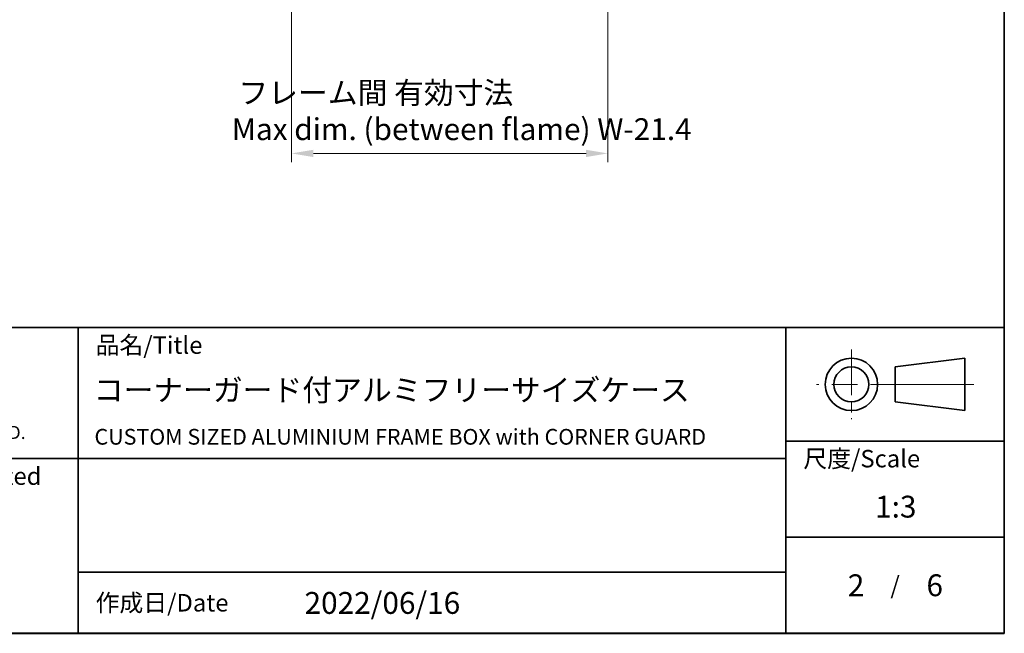
# Model space of a CAD drawing. Units: millimetres. Extents: x 36 to 5430, y 20 to 1004.
# Drawn here: x 1859 to 2197, y 20 to 231 of the extents above; entities that cross this region are included whole.
import ezdxf
from ezdxf.enums import TextEntityAlignment as Align

# ---------------------------------------------------------------- set-up
doc = ezdxf.new("R2010")
doc.units = ezdxf.units.MM
doc.header["$LTSCALE"] = 2.5
doc.linetypes.add('CHAIN', pattern=[0.3543, 0.2362, -0.0295, 0.0591, -0.0295])
doc.layers.get('Defpoints').update_dxf_attribs({"lineweight": 25})
for name, color, linetype, lineweight in [('Border (ISO)', 7, 'Continuous', 35), ('Dimension (ISO)', 7, 'Continuous', 18), ('Dimension (ISO) @ 1', 7, 'Continuous', 18), ('Title (ISO)', 7, 'Continuous', 35)]:
    doc.layers.add(name, color=color, linetype=linetype, lineweight=lineweight)
doc.styles.add('Note Text (TK)', font='txt')
doc.styles.add('文字スタイル78', font='arial.ttf')
doc.dimstyles.new('Default - Method 1b (TK)', dxfattribs={"dimscale": 2.5, "dimtxt": 2.5, "dimasz": 2.5, "dimexe": 1, "dimexo": 1.5, "dimgap": 1, "dimtad": 1, "dimtoh": 1, "dimrnd": 1e-08, "dimdsep": 46, "dimtxsty": 'Note Text (TK)', "dimcen": 0.09, "dimdle": 5, "dimclrd": 100, "dimclre": 100, "dimclrt": 7, "dimadec": 1, "dimazin": 1, "dimtfac": 1, "dimtmove": 0, "dimatfit": 3, "dimfxl": 1, "dimtolj": 1, "dimlwd": -1, "dimlwe": -1, "dimarcsym": 0})

# ---------------------------------------------------------------- blocks, each defined once
blk = doc.blocks.new('図面枠 tk図枠')
at = {"layer": 'Border (ISO)'}
for p in [(405.5, 289), (14.5, 8)]:
    blk.add_line(p, (405.5, 8), dxfattribs=at)
blk = doc.blocks.new('表題欄 tk表題欄')
at = {"layer": 'Title (ISO)'}
for p, q in [((74.71, 244.05), (255.71, 244.05)), ((149.71, 244.05), (149.71, 209.05)), ((230.71, 244.05), (230.71, 209.05)), ((255.71, 244.05), (255.71, 209.05)), ((243.21, 239.55), (251.21, 240.55)), ((251.21, 234.55), (251.21, 240.55)), ((243.21, 239.55), (243.21, 235.55)), ((243.21, 235.55), (251.21, 234.55)), ((230.71, 231.05), (255.71, 231.05)), ((74.71, 229.05), (230.71, 229.05)), ((230.71, 220.05), (255.71, 220.05)), ((149.71, 216.05), (230.71, 216.05)), ((255.71, 209.05), (74.71, 209.05))]:
    blk.add_line(p, q, dxfattribs=at)
at = {"layer": 'Title (ISO)', "color": 4, "linetype": 'CHAIN', "lineweight": 18, "ltscale": 8.88956}
blk.add_line((238.21, 241.55), (238.21, 233.55), dxfattribs=at)
at = {"layer": 'Title (ISO)', "color": 4, "linetype": 'CHAIN', "lineweight": 18, "ltscale": 20.001633}
blk.add_line((252.21, 237.55), (234.21, 237.55), dxfattribs=at)
at = {"layer": 'Title (ISO)'}
for radius in [3, 2]:
    blk.add_circle((238.21, 237.55), radius, dxfattribs=at)
at = {"layer": 'Title (ISO)', "color": 1, "char_height": 2, "line_spacing_factor": 1.5, "style": 'Note Text (TK)'}
for s, insert, attachment_point in [('\\fＭＳ Ｐゴシック|b0|i0;\\H2.0000;品名/Title', (151.71, 242.05), 4), ('\\fＭＳ Ｐゴシック|b0|i0;\\H2.0000;尺度/Scale', (232.71, 229.05), 4), ('\\fＭＳ Ｐゴシック|b0|i0;\\H2.0000;製図/Created', (137.21, 227.05), 5), ('\\fＭＳ Ｐゴシック|b0|i0;\\H2.0000;作成日/Date', (151.71, 212.55), 4)]:
    blk.add_mtext(s, dxfattribs=dict(at, insert=insert, attachment_point=attachment_point))
at = {"layer": 'Title (ISO)', "color": 7, "line_spacing_factor": 1.5, "style": 'Note Text (TK)'}
for s, insert, char_height, attachment_point in [('\\fArial|b0|i0;\\H1.4986;TAKACHI ELECTRONICS ENCLOSURE CO., LTD.', (99.87, 232.05), 1.4986, 4), ('\\fＭＳ Ｐゴシック|b0|i0;\\H2.0000;/', (243.21, 214.55), 2, 5)]:
    blk.add_mtext(s, dxfattribs=dict(at, insert=insert, char_height=char_height, attachment_point=attachment_point))
at = {"layer": 'Title (ISO)', "color": 7}
for tag, p, height, style in [('<品名>_001', (151.5, 235.65), 2.5, 'Note Text (TK)'), ('<Title>_001', (151.58, 230.65), 1.8, '文字スタイル78'), ('<ページ_No.>_001', (237.95, 213.3), 2.5, 'Note Text (TK)'), ('<総ページ数>_001', (246.8, 213.3), 2.5, 'Note Text (TK)'), ('作成日_001', (175.63, 211.28), 2.5, 'Note Text (TK)')]:
    blk.add_attdef(tag, p, '', height=height, dxfattribs=dict(at, style=style))
at = {"layer": 'Title (ISO)', "color": 7, "style": 'Note Text (TK)'}
blk.add_attdef('<尺度>', text='', height=2.5, dxfattribs=at).set_placement((243.21, 223.55), align=Align.MIDDLE_CENTER)
blk = doc.blocks.new('*D36')
at = {"layer": 'Defpoints', "color": 0}
for p in [(1952.03, 268.98), (2060.63, 268.98), (2060.63, 184.82)]:
    blk.add_point(p, dxfattribs=at)
at = {"layer": 'Dimension (ISO)', "color": 100}
for p, q in [((1952.03, 264.48), (1952.03, 181.82)), ((2060.63, 264.48), (2060.63, 181.82)), ((1959.53, 184.82), (2053.13, 184.82))]:
    blk.add_line(p, q, dxfattribs=at)
for points in [[(1959.53, 186.07), (1959.53, 183.57), (1952.03, 184.82)], [(2053.13, 186.07), (2053.13, 183.57), (2060.63, 184.82)]]:
    blk.add_solid(points, dxfattribs=at)
at = {"layer": 'Dimension (ISO)', "color": 7, "insert": (1931.5, 199.4), "char_height": 7.5, "attachment_point": 4, "style": 'Note Text (TK)'}
blk.add_mtext('\\A1; \\fＭＳ Ｐゴシック|b0|i0;フレーム間 有効寸法\\P\\fＭＳ Ｐゴシック|b0|i0;Max dim. (between flame) W-21.4', dxfattribs=at)

msp = doc.modelspace()

# ---------------------------------------------------------------- block references
at = {"xscale": 3, "yscale": 3, "zscale": 3}
msp.add_blockref('図面枠 tk図枠', (980.25, -4), dxfattribs=at)
ref = msp.add_blockref('表題欄 tk表題欄', (1429.6235, -607.1582), dxfattribs=dict(xscale=3, yscale=3, zscale=3))
ref.add_attrib('<品名>_001', 'コーナーガード付アルミフリーサイズケース', (1884.1108, 99.8026), dxfattribs={"layer": 'Title (ISO)', "color": 7, "height": 7.5, "style": 'Note Text (TK)'})
ref.add_attrib('<尺度>_001', '1:3', (2152.3892, 59.75), dxfattribs={"layer": 'Title (ISO)', "color": 7, "height": 7.5, "style": 'Note Text (TK)'})
ref.add_attrib('作成日_001', '2022/06/16', (1956.4986, 26.6861), dxfattribs={"layer": 'Title (ISO)', "color": 7, "height": 7.5, "style": 'Note Text (TK)'})
ref.add_attrib('<Title>_001', 'CUSTOM SIZED ALUMINIUM FRAME BOX with CORNER GUARD', (1884.3743, 84.7982), dxfattribs={"layer": 'Title (ISO)', "color": 7, "height": 5.4, "style": '文字スタイル78'})
ref.add_attrib('<ページ_No.>_001', '2', (2143.0227, 32.75), dxfattribs={"layer": 'Title (ISO)', "color": 7, "height": 7.5, "style": 'Note Text (TK)'})
ref.add_attrib('<総ページ数>_001', '6', (2170.0227, 32.75), dxfattribs={"layer": 'Title (ISO)', "color": 7, "height": 7.5, "style": 'Note Text (TK)'})

# ---------------------------------------------------------------- dimensions: what is measured, and where the dimension line sits
at = {"layer": 'Dimension (ISO) @ 1', "color": 100}
dim = msp.add_linear_dim(base=(2060.632, 184.8212), p1=(1952.032, 268.9829), p2=(2060.632, 268.9829), angle=180, text=' \\fＭＳ Ｐゴシック|b0|i0;フレーム間 有効寸法\\P\\fＭＳ Ｐゴシック|b0|i0;Max dim. (between flame) W-21.4', dimstyle='Default - Method 1b (TK)', override={"dimscale": 1, "dimtxt": 7.5, "dimasz": 7.5, "dimexe": 3, "dimexo": 4.5, "dimgap": 3, "dimtoh": 0, "dimdec": 2, "dimcen": 0.27, "dimtol": 0, "dimlim": 0, "dimtp": 0, "dimtm": 0, "dimtdec": 2, "dimtix": 0, "dimtofl": 0, "dimtmove": 0, "dimatfit": 1}, dxfattribs=at)
dim.commit()
dim.dimension.update_dxf_attribs({"geometry": '*D36', "text_midpoint": (2006.332, 184.8212), "dimtype": 128})

doc.saveas('drawing.dxf')
